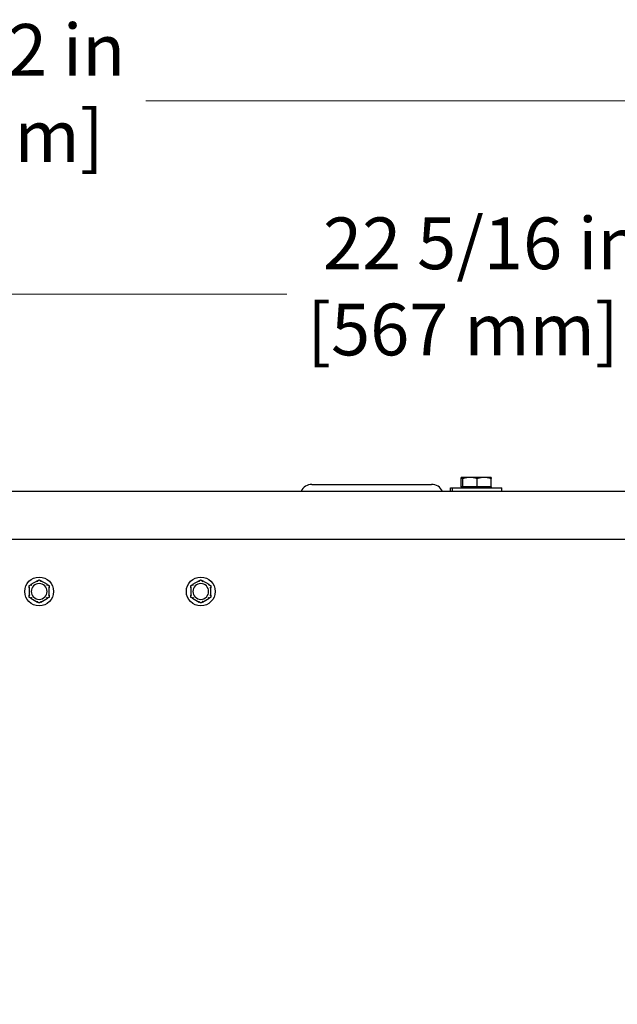
# Model space of a CAD drawing. Units: inches. Extents: x 4 to 158, y -3 to 112.
# Drawn here: x 46 to 55, y 51 to 66 of the extents above; entities that cross this region are included whole.
import ezdxf

# ---------------------------------------------------------------- set-up
doc = ezdxf.new("R2010")
doc.units = ezdxf.units.IN
doc.header["$LTSCALE"] = 10
doc.header["$MEASUREMENT"] = 0
doc.layers.add('Dimensions(ANSI)', color=7, linetype='Continuous', lineweight=18)
doc.layers.add('Visible Edges(ANSI)', color=7, linetype='Continuous', lineweight=25)
doc.styles.add('MESTEK', font='arial.ttf')
doc.dimstyles.new('MESTEK FRACTIONS', dxfattribs={"dimscale": 10, "dimtxt": 0.08, "dimasz": 0.098425, "dimexe": 0.063, "dimexo": 0.0625, "dimgap": 0.031496, "dimtad": 0, "dimtih": 1, "dimtoh": 1, "dimdec": 5, "dimrnd": 1e-08, "dimzin": 1, "dimdsep": 46, "dimlunit": 5, "dimtxsty": 'MESTEK', "dimcen": 0.09, "dimdle": 0.393701, "dimclrd": 7, "dimclre": 7, "dimclrt": 7, "dimadec": 0, "dimazin": 0, "dimtfac": 1, "dimtofl": 0, "dimtmove": 0, "dimatfit": 3, "dimfxl": 0, "dimfrac": 2, "dimtolj": 1, "dimtzin": 0, "dimlwd": 15, "dimlwe": 15, "dimarcsym": 0})

# ---------------------------------------------------------------- blocks, each defined once
blk = doc.blocks.new('*D22')
at = {"layer": 'Defpoints', "color": 0, "linetype": 'Continuous'}
for p in [(63.756, 64.588), (63.756, 58.464), (24.365, 50.607)]:
    blk.add_point(p, dxfattribs=at)
at = {"layer": 'Dimensions(ANSI)', "color": 7, "linetype": 'Continuous', "lineweight": 15}
for p, q in [((24.365, 51.232), (24.365, 65.218)), ((63.756, 59.089), (63.756, 65.218)), ((25.349, 64.588), (41.116, 64.588)), ((62.771, 64.588), (47.511, 64.588))]:
    blk.add_line(p, q, dxfattribs=at)
at = {"layer": 'Dimensions(ANSI)', "color": 7, "linetype": 'Continuous'}
for points in [[(25.349, 64.752), (25.349, 64.424), (24.365, 64.588)], [(62.771, 64.752), (62.771, 64.424), (63.756, 64.588)]]:
    blk.add_solid(points, dxfattribs=at)
at = {"layer": 'Dimensions(ANSI)', "color": 7, "linetype": 'Continuous', "lineweight": 18, "insert": (41.431, 65.774), "char_height": 0.8, "attachment_point": 1, "style": 'MESTEK'}
blk.add_mtext('\\A1; 39 13/32 in\\P[1001 mm]', dxfattribs=at)
blk = doc.blocks.new('*D34')
at = {"layer": 'Defpoints', "color": 0, "linetype": 'Continuous'}
for p in [(63.756, 61.595), (41.437, 58.464), (63.756, 58.464)]:
    blk.add_point(p, dxfattribs=at)
at = {"layer": 'Dimensions(ANSI)', "color": 7, "linetype": 'Continuous', "lineweight": 15}
for p, q in [((41.437, 59.089), (41.437, 62.225)), ((63.756, 59.089), (63.756, 62.225)), ((42.421, 61.595), (49.691, 61.595)), ((62.771, 61.595), (55.464, 61.595))]:
    blk.add_line(p, q, dxfattribs=at)
at = {"layer": 'Dimensions(ANSI)', "color": 7, "linetype": 'Continuous'}
for points in [[(42.421, 61.759), (42.421, 61.431), (41.437, 61.595)], [(62.771, 61.759), (62.771, 61.431), (63.756, 61.595)]]:
    blk.add_solid(points, dxfattribs=at)
at = {"layer": 'Dimensions(ANSI)', "color": 7, "linetype": 'Continuous', "lineweight": 18, "insert": (50.006, 62.781), "char_height": 0.8, "attachment_point": 1, "style": 'MESTEK'}
blk.add_mtext('\\A1; 22 5/16 in\\P[567 mm]', dxfattribs=at)

msp = doc.modelspace()

# ---------------------------------------------------------------- linework, layer by layer
at = {"layer": 'Visible Edges(ANSI)', "color": 7}
for p, q in [((50.0802864, 58.6513866), (51.9310372, 58.6513866)), ((52.4157405, 58.7597866), (52.389038, 58.7597866)), ((52.389038, 58.6130866), (52.389038, 58.7402263)), ((52.5252405, 58.7597866), (52.4157405, 58.7597866)), ((52.4157405, 58.6130866), (52.4157405, 58.7402263)), ((52.7442405, 58.7597866), (52.5252405, 58.7597866)), ((52.6347405, 58.6130866), (52.6347405, 58.7402263)), ((52.8537405, 58.7597866), (52.7442405, 58.7597866)), ((52.8537405, 58.6130866), (52.8537405, 58.7402263)), ((41.5249985, 58.5463866), (63.6675751, 58.5463866)), ((52.225538, 58.5967866), (52.2522405, 58.5967866)), ((52.225538, 58.5467866), (52.225538, 58.5967866)), ((52.225538, 58.5467866), (52.2522405, 58.5467866)), ((52.2522405, 58.5967866), (53.0172405, 58.5967866)), ((52.2522405, 58.5467866), (52.2522405, 58.5967866)), ((52.2522405, 58.5467866), (53.0172405, 58.5467866)), ((52.4157405, 58.6130866), (52.389038, 58.6130866)), ((52.389038, 58.6130866), (52.389038, 58.5967866)), ((52.5252405, 58.6130866), (52.4157405, 58.6130866)), ((52.4157405, 58.6130866), (52.4157405, 58.5967866)), ((52.483038, 58.5467866), (52.483038, 58.5463866)), ((52.5097405, 58.5467866), (52.5097405, 58.5463866)), ((52.6347405, 58.6130866), (52.5252405, 58.6130866)), ((52.7442405, 58.6130866), (52.6347405, 58.6130866)), ((52.8537405, 58.6130866), (52.7442405, 58.6130866)), ((52.7597405, 58.5467866), (52.7597405, 58.5463866)), ((52.8537405, 58.6130866), (52.8537405, 58.5967866)), ((53.0172405, 58.5467866), (53.0172405, 58.5967866)), ((63.6675751, 57.7963866), (41.5249985, 57.7963866)), ((45.8332507, 57.1581415), (45.7323729, 57.0998996)), ((45.9882507, 57.0998996), (45.8873729, 57.1581415)), ((48.3332507, 57.1581415), (48.2323729, 57.0998996)), ((48.4882507, 57.0998996), (48.3873729, 57.1581415)), ((45.7053118, 57.0530284), (45.7053118, 56.9365448)), ((46.0153118, 56.9365448), (46.0153118, 57.0530284)), ((48.2053118, 57.0530284), (48.2053118, 56.9365448)), ((48.5153118, 56.9365448), (48.5153118, 57.0530284)), ((45.7323729, 56.8896736), (45.8332507, 56.8314318)), ((45.8873729, 56.8314318), (45.9882507, 56.8896736)), ((48.2323729, 56.8896736), (48.3332507, 56.8314318)), ((48.3873729, 56.8314318), (48.4882507, 56.8896736))]:
    msp.add_line(p, q, dxfattribs=at)
for centre in [(45.8603118, 56.9947866), (48.3603118, 56.9947866)]:
    msp.add_circle(centre, 0.223, dxfattribs=at)
for centre, radius, start, end in [((50.0802864, 58.4638866), 0.1875, 90, 153.89611886), ((51.9310372, 58.4638866), 0.1875, 26.10388114, 90), ((45.8603118, 56.9947866), 0.122, 0, 180), ((45.8603118, 56.9947866), 0.122, 180, 0), ((48.3603118, 56.9947866), 0.122, 0, 180), ((48.3603118, 56.9947866), 0.122, 180, 0)]:
    msp.add_arc(centre, radius, start, end, dxfattribs=at)
for points, weights in [([(52.389038, 58.7402263), (52.389038, 58.7597866), (52.389038, 58.7597866)], [1, 1.0379548493, 1]), ([(52.4157405, 58.7482631), (52.4027671, 58.7448027), (52.389038, 58.7402263)], [1.01333451984, 1.00862910108, 1]), ([(52.4157405, 58.7402263), (52.4157405, 58.7597866), (52.4157405, 58.7597866)], [1, 1.0379548493, 1]), ([(52.5252405, 58.7597866), (52.4744213, 58.7597866), (52.4157405, 58.7402263)], [1, 1.0379548493, 1]), ([(52.6347405, 58.7402263), (52.5760596, 58.7597866), (52.5252405, 58.7597866)], [1, 1.0379548493, 1]), ([(52.7442405, 58.7597866), (52.6934213, 58.7597866), (52.6347405, 58.7402263)], [1, 1.0379548493, 1]), ([(52.8537405, 58.7402263), (52.7950596, 58.7597866), (52.7442405, 58.7597866)], [1, 1.0379548493, 1]), ([(52.8537405, 58.7597866), (52.8537405, 58.7597866), (52.8537405, 58.7402263)], [1, 1.0379548493, 1]), ([(45.8332507, 57.1581415), (45.8462551, 57.1656496), (45.8603118, 57.1737652)], [1.0028725317, 1.00557888429, 1]), ([(45.8603118, 57.1737652), (45.8743685, 57.1656496), (45.8873729, 57.1581415)], [1, 1.00557888429, 1.0028725317]), ([(48.3332507, 57.1581415), (48.3462551, 57.1656496), (48.3603118, 57.1737652)], [1.0028725317, 1.00557888429, 1]), ([(48.3603118, 57.1737652), (48.3743685, 57.1656496), (48.3873729, 57.1581415)], [1, 1.00557888429, 1.0028725317]), ([(45.7053118, 57.0842759), (45.7193685, 57.0923915), (45.7323729, 57.0998996)], [1, 1.00557888429, 1.0028725317]), ([(45.7053118, 57.0530284), (45.7053118, 57.0680447), (45.7053118, 57.0842759)], [1.0028725317, 1.00557888429, 1]), ([(45.9882507, 57.0998996), (46.0012551, 57.0923915), (46.0153118, 57.0842759)], [1.0028725317, 1.00557888429, 1]), ([(46.0153118, 57.0842759), (46.0153118, 57.0680447), (46.0153118, 57.0530284)], [1, 1.00557888429, 1.0028725317]), ([(48.2053118, 57.0842759), (48.2193685, 57.0923915), (48.2323729, 57.0998996)], [1, 1.00557888429, 1.0028725317]), ([(48.2053118, 57.0530284), (48.2053118, 57.0680447), (48.2053118, 57.0842759)], [1.0028725317, 1.00557888429, 1]), ([(48.4882507, 57.0998996), (48.5012551, 57.0923915), (48.5153118, 57.0842759)], [1.0028725317, 1.00557888429, 1]), ([(48.5153118, 57.0842759), (48.5153118, 57.0680447), (48.5153118, 57.0530284)], [1, 1.00557888429, 1.0028725317]), ([(45.7053118, 56.9052973), (45.7053118, 56.9215286), (45.7053118, 56.9365448)], [1, 1.00557888429, 1.0028725317]), ([(45.7323729, 56.8896736), (45.7193685, 56.8971817), (45.7053118, 56.9052973)], [1.0028725317, 1.00557888429, 1]), ([(45.8603118, 56.815808), (45.8462551, 56.8239236), (45.8332507, 56.8314318)], [1, 1.00557888429, 1.0028725317]), ([(45.8873729, 56.8314318), (45.8743685, 56.8239236), (45.8603118, 56.815808)], [1.0028725317, 1.00557888429, 1]), ([(46.0153118, 56.9052973), (46.0012551, 56.8971817), (45.9882507, 56.8896736)], [1, 1.00557888429, 1.0028725317]), ([(46.0153118, 56.9365448), (46.0153118, 56.9215286), (46.0153118, 56.9052973)], [1.0028725317, 1.00557888429, 1]), ([(48.2053118, 56.9052973), (48.2053118, 56.9215286), (48.2053118, 56.9365448)], [1, 1.00557888429, 1.0028725317]), ([(48.2323729, 56.8896736), (48.2193685, 56.8971817), (48.2053118, 56.9052973)], [1.0028725317, 1.00557888429, 1]), ([(48.3603118, 56.815808), (48.3462551, 56.8239236), (48.3332507, 56.8314318)], [1, 1.00557888429, 1.0028725317]), ([(48.3873729, 56.8314318), (48.3743685, 56.8239236), (48.3603118, 56.815808)], [1.0028725317, 1.00557888429, 1]), ([(48.5153118, 56.9052973), (48.5012551, 56.8971817), (48.4882507, 56.8896736)], [1, 1.00557888429, 1.0028725317]), ([(48.5153118, 56.9365448), (48.5153118, 56.9215286), (48.5153118, 56.9052973)], [1.0028725317, 1.00557888429, 1])]:
    msp.add_rational_spline(points, weights, degree=2, dxfattribs=at)
for points, knots in [([(45.8323018, 57.1571018), (45.8322705, 57.1571884), (45.8322825, 57.1572829), (45.8324327, 57.157568), (45.8326598, 57.1577662), (45.8330526, 57.1580238), (45.8331486, 57.1580825), (45.8332507, 57.1581415)], [0.081975463922, 0.081975463922, 0.081975463922, 0.081975463922, 0.085450432636, 0.085450432636, 0.091702755945, 0.091702755945, 0.093530530017, 0.093530530017, 0.093530530017, 0.093530530017]), ([(45.8364388, 57.1455483), (45.8364273, 57.1455807), (45.8364159, 57.1456131), (45.8360299, 57.1467029), (45.8356561, 57.1477548), (45.8349308, 57.1497902), (45.834582, 57.1507658), (45.8337805, 57.1530025), (45.8333612, 57.1541677), (45.8326917, 57.1560242), (45.8324458, 57.156704), (45.8323018, 57.1571018)], [-0.042056839243, -0.042056839243, -0.042056839243, -0.042056839243, -0.04179523458, -0.04179523458, -0.033251377027, -0.033251377027, -0.024727703901, -0.024727703901, -0.012275530211, -0.012275530211, 0, 0, 0, 0]), ([(45.8883218, 57.1571018), (45.8881778, 57.156704), (45.8879319, 57.1560242), (45.8872624, 57.1541677), (45.8868431, 57.1530025), (45.8860416, 57.1507658), (45.8856928, 57.1497902), (45.8849675, 57.1477548), (45.8845937, 57.1467029), (45.8842077, 57.1456131), (45.8841963, 57.1455807), (45.8841848, 57.1455483)], [-0.041817981586, -0.041817981586, -0.041817981586, -0.041817981586, -0.029535770432, -0.029535770432, -0.017076819662, -0.017076819662, -0.008548507537, -0.008548507537, 0, 0, 0.000261747042, 0.000261747042, 0.000261747042, 0.000261747042]), ([(45.8873729, 57.1581415), (45.8875733, 57.1580258), (45.8877523, 57.1579096), (45.8880646, 57.1576684), (45.8881931, 57.1575419), (45.8883367, 57.1573063), (45.8883572, 57.1571997), (45.8883218, 57.1571018)], [0.2448896820539, 0.2448896820539, 0.2448896820539, 0.2448896820539, 0.2478201422614, 0.2478201422614, 0.2510713827274, 0.2510713827274, 0.2540930830766, 0.2540930830766, 0.2540930830766, 0.2540930830766]), ([(48.3323018, 57.1571018), (48.3322705, 57.1571884), (48.3322825, 57.1572829), (48.3324327, 57.157568), (48.3326598, 57.1577662), (48.3330526, 57.1580238), (48.3331486, 57.1580825), (48.3332507, 57.1581415)], [0.081975463922, 0.081975463922, 0.081975463922, 0.081975463922, 0.085450432636, 0.085450432636, 0.091702755945, 0.091702755945, 0.093530530017, 0.093530530017, 0.093530530017, 0.093530530017]), ([(48.3364388, 57.1455483), (48.3364273, 57.1455807), (48.3364159, 57.1456131), (48.3360299, 57.1467029), (48.3356561, 57.1477548), (48.3349308, 57.1497902), (48.334582, 57.1507658), (48.3337805, 57.1530025), (48.3333612, 57.1541677), (48.3326917, 57.1560242), (48.3324458, 57.156704), (48.3323018, 57.1571018)], [-0.042056839243, -0.042056839243, -0.042056839243, -0.042056839243, -0.04179523458, -0.04179523458, -0.033251377027, -0.033251377027, -0.024727703901, -0.024727703901, -0.012275530211, -0.012275530211, 0, 0, 0, 0]), ([(48.3883218, 57.1571018), (48.3881778, 57.156704), (48.3879319, 57.1560242), (48.3872624, 57.1541677), (48.3868431, 57.1530025), (48.3860416, 57.1507658), (48.3856928, 57.1497902), (48.3849675, 57.1477548), (48.3845937, 57.1467029), (48.3842077, 57.1456131), (48.3841963, 57.1455807), (48.3841848, 57.1455483)], [-0.041817981586, -0.041817981586, -0.041817981586, -0.041817981586, -0.029535770432, -0.029535770432, -0.017076819662, -0.017076819662, -0.008548507537, -0.008548507537, 0, 0, 0.000261747042, 0.000261747042, 0.000261747042, 0.000261747042]), ([(48.3873729, 57.1581415), (48.3875733, 57.1580258), (48.3877523, 57.1579096), (48.3880646, 57.1576684), (48.3881931, 57.1575419), (48.3883367, 57.1573063), (48.3883572, 57.1571997), (48.3883218, 57.1571018)], [0.2448896820539, 0.2448896820539, 0.2448896820539, 0.2448896820539, 0.2478201422614, 0.2478201422614, 0.2510713827274, 0.2510713827274, 0.2540930830766, 0.2540930830766, 0.2540930830766, 0.2540930830766]), ([(45.7057377, 57.0516869), (45.7056475, 57.0517029), (45.7055719, 57.0517602), (45.7054002, 57.0520311), (45.7053419, 57.0523255), (45.7053148, 57.0527944), (45.7053118, 57.0529086), (45.7053118, 57.0530284)], [0.081944231177, 0.081944231177, 0.081944231177, 0.081944231177, 0.085403982789, 0.085403982789, 0.091644734573, 0.091644734573, 0.093502732851, 0.093502732851, 0.093502732851, 0.093502732851]), ([(45.7178118, 57.0494928), (45.717778, 57.0494991), (45.7177442, 57.0495054), (45.7166074, 57.049716), (45.7155096, 57.0499183), (45.7133842, 57.0503078), (45.712365, 57.0504936), (45.7100272, 57.0509178), (45.7088085, 57.0511372), (45.7068659, 57.0514857), (45.7061542, 57.0516126), (45.7057377, 57.0516869)], [-0.042056839243, -0.042056839243, -0.042056839243, -0.042056839243, -0.04179523458, -0.04179523458, -0.033251377027, -0.033251377027, -0.024727703901, -0.024727703901, -0.012275530211, -0.012275530211, 0, 0, 0, 0]), ([(45.7323729, 57.0998996), (45.7325733, 57.1000153), (45.7327634, 57.1001123), (45.7331285, 57.1002621), (45.7333023, 57.1003101), (45.7335781, 57.1003167), (45.7336806, 57.1002812), (45.7337477, 57.1002016)], [0.2448896820542, 0.2448896820542, 0.2448896820542, 0.2448896820542, 0.2478201422617, 0.2478201422617, 0.2510713827278, 0.2510713827278, 0.2540930830769, 0.2540930830769, 0.2540930830769, 0.2540930830769]), ([(45.7337477, 57.1002016), (45.7340202, 57.099878), (45.734486, 57.0993251), (45.7357591, 57.097817), (45.7365584, 57.0968713), (45.7380947, 57.0950588), (45.7387653, 57.094269), (45.7401653, 57.0926232), (45.7408894, 57.0917735), (45.7416402, 57.0908944), (45.7416625, 57.0908682), (45.7416848, 57.0908421)], [-0.041817981587, -0.041817981587, -0.041817981587, -0.041817981587, -0.029535770433, -0.029535770433, -0.017076819662, -0.017076819662, -0.008548507537, -0.008548507537, 0, 0, 0.000261747042, 0.000261747042, 0.000261747042, 0.000261747042]), ([(45.9789388, 57.0908421), (45.9789611, 57.0908682), (45.9789834, 57.0908944), (45.9797342, 57.0917735), (45.9804583, 57.0926232), (45.9818583, 57.094269), (45.9825289, 57.0950588), (45.9840652, 57.0968713), (45.9848645, 57.097817), (45.9861376, 57.0993251), (45.9866034, 57.099878), (45.9868759, 57.1002016)], [-0.042056839243, -0.042056839243, -0.042056839243, -0.042056839243, -0.04179523458, -0.04179523458, -0.033251377027, -0.033251377027, -0.024727703901, -0.024727703901, -0.012275530211, -0.012275530211, 0, 0, 0, 0]), ([(45.9868759, 57.1002016), (45.9869352, 57.100272), (45.9870231, 57.1003088), (45.9873451, 57.1003213), (45.9876303, 57.1002238), (45.9880497, 57.1000124), (45.9881486, 57.0999586), (45.9882507, 57.0998996)], [0.081975463922, 0.081975463922, 0.081975463922, 0.081975463922, 0.085450432636, 0.085450432636, 0.091702755944, 0.091702755944, 0.093530530017, 0.093530530017, 0.093530530017, 0.093530530017]), ([(46.0148859, 57.0516869), (46.0144694, 57.0516126), (46.0137577, 57.0514857), (46.0118151, 57.0511372), (46.0105964, 57.0509178), (46.0082586, 57.0504936), (46.0072394, 57.0503078), (46.005114, 57.0499183), (46.0040162, 57.049716), (46.0028793, 57.0495054), (46.0028456, 57.0494991), (46.0028118, 57.0494928)], [-0.041817981586, -0.041817981586, -0.041817981586, -0.041817981586, -0.029535770432, -0.029535770432, -0.017076819662, -0.017076819662, -0.008548507537, -0.008548507537, 0, 0, 0.000261747042, 0.000261747042, 0.000261747042, 0.000261747042]), ([(46.0153118, 57.0530284), (46.0153118, 57.0528166), (46.0153025, 57.0526203), (46.0152557, 57.0522273), (46.0152109, 57.0520405), (46.0150766, 57.0517817), (46.0149923, 57.0517058), (46.0148859, 57.0516869)], [0.2462109542942, 0.2462109542942, 0.2462109542942, 0.2462109542942, 0.2488876494064, 0.2488876494064, 0.2522699193842, 0.2522699193842, 0.2554078134514, 0.2554078134514, 0.2554078134514, 0.2554078134514]), ([(48.2057377, 57.0516869), (48.2056475, 57.0517029), (48.2055719, 57.0517602), (48.2054002, 57.0520311), (48.2053419, 57.0523255), (48.2053148, 57.0527944), (48.2053118, 57.0529086), (48.2053118, 57.0530284)], [0.081944231177, 0.081944231177, 0.081944231177, 0.081944231177, 0.085403982789, 0.085403982789, 0.091644734573, 0.091644734573, 0.093502732851, 0.093502732851, 0.093502732851, 0.093502732851]), ([(48.2178118, 57.0494928), (48.217778, 57.0494991), (48.2177442, 57.0495054), (48.2166074, 57.049716), (48.2155096, 57.0499183), (48.2133842, 57.0503078), (48.212365, 57.0504936), (48.2100272, 57.0509178), (48.2088085, 57.0511372), (48.2068659, 57.0514857), (48.2061542, 57.0516126), (48.2057377, 57.0516869)], [-0.042056839243, -0.042056839243, -0.042056839243, -0.042056839243, -0.04179523458, -0.04179523458, -0.033251377027, -0.033251377027, -0.024727703901, -0.024727703901, -0.012275530211, -0.012275530211, 0, 0, 0, 0]), ([(48.2323729, 57.0998996), (48.2325733, 57.1000153), (48.2327634, 57.1001123), (48.2331285, 57.1002621), (48.2333023, 57.1003101), (48.2335781, 57.1003167), (48.2336806, 57.1002812), (48.2337477, 57.1002016)], [0.2448896820542, 0.2448896820542, 0.2448896820542, 0.2448896820542, 0.2478201422617, 0.2478201422617, 0.2510713827278, 0.2510713827278, 0.2540930830769, 0.2540930830769, 0.2540930830769, 0.2540930830769]), ([(48.2337477, 57.1002016), (48.2340202, 57.099878), (48.234486, 57.0993251), (48.2357591, 57.097817), (48.2365584, 57.0968713), (48.2380947, 57.0950588), (48.2387653, 57.094269), (48.2401653, 57.0926232), (48.2408894, 57.0917735), (48.2416402, 57.0908944), (48.2416625, 57.0908682), (48.2416848, 57.0908421)], [-0.041817981587, -0.041817981587, -0.041817981587, -0.041817981587, -0.029535770433, -0.029535770433, -0.017076819662, -0.017076819662, -0.008548507537, -0.008548507537, 0, 0, 0.000261747042, 0.000261747042, 0.000261747042, 0.000261747042]), ([(48.4789388, 57.0908421), (48.4789611, 57.0908682), (48.4789834, 57.0908944), (48.4797342, 57.0917735), (48.4804583, 57.0926232), (48.4818583, 57.094269), (48.4825289, 57.0950588), (48.4840652, 57.0968713), (48.4848645, 57.097817), (48.4861376, 57.0993251), (48.4866034, 57.099878), (48.4868759, 57.1002016)], [-0.042056839243, -0.042056839243, -0.042056839243, -0.042056839243, -0.04179523458, -0.04179523458, -0.033251377027, -0.033251377027, -0.024727703901, -0.024727703901, -0.012275530211, -0.012275530211, 0, 0, 0, 0]), ([(48.4868759, 57.1002016), (48.4869352, 57.100272), (48.4870231, 57.1003088), (48.4873451, 57.1003213), (48.4876303, 57.1002238), (48.4880497, 57.1000124), (48.4881486, 57.0999586), (48.4882507, 57.0998996)], [0.081975463922, 0.081975463922, 0.081975463922, 0.081975463922, 0.085450432636, 0.085450432636, 0.091702755944, 0.091702755944, 0.093530530017, 0.093530530017, 0.093530530017, 0.093530530017]), ([(48.5148859, 57.0516869), (48.5144694, 57.0516126), (48.5137577, 57.0514857), (48.5118151, 57.0511372), (48.5105964, 57.0509178), (48.5082586, 57.0504936), (48.5072394, 57.0503078), (48.505114, 57.0499183), (48.5040162, 57.049716), (48.5028793, 57.0495054), (48.5028456, 57.0494991), (48.5028118, 57.0494928)], [-0.041817981586, -0.041817981586, -0.041817981586, -0.041817981586, -0.029535770432, -0.029535770432, -0.017076819662, -0.017076819662, -0.008548507537, -0.008548507537, 0, 0, 0.000261747042, 0.000261747042, 0.000261747042, 0.000261747042]), ([(48.5153118, 57.0530284), (48.5153118, 57.0528166), (48.5153025, 57.0526203), (48.5152557, 57.0522273), (48.5152109, 57.0520405), (48.5150766, 57.0517817), (48.5149923, 57.0517058), (48.5148859, 57.0516869)], [0.2462109542942, 0.2462109542942, 0.2462109542942, 0.2462109542942, 0.2488876494064, 0.2488876494064, 0.2522699193842, 0.2522699193842, 0.2554078134514, 0.2554078134514, 0.2554078134514, 0.2554078134514]), ([(45.7053118, 56.9365448), (45.7053118, 56.9367567), (45.7053211, 56.9369529), (45.7053679, 56.9373459), (45.7054127, 56.9375327), (45.705547, 56.9377915), (45.7056313, 56.9378674), (45.7057377, 56.9378864)], [0.2462109542937, 0.2462109542937, 0.2462109542937, 0.2462109542937, 0.2488876494058, 0.2488876494058, 0.2522699193837, 0.2522699193837, 0.2554078134508, 0.2554078134508, 0.2554078134508, 0.2554078134508]), ([(45.7057377, 56.9378864), (45.7061542, 56.9379606), (45.7068659, 56.9380875), (45.7088085, 56.938436), (45.7100272, 56.9386554), (45.712365, 56.9390797), (45.7133842, 56.9392654), (45.7155096, 56.939655), (45.7166074, 56.9398572), (45.7177442, 56.9400679), (45.717778, 56.9400741), (45.7178118, 56.9400804)], [-0.041817981587, -0.041817981587, -0.041817981587, -0.041817981587, -0.029535770433, -0.029535770433, -0.017076819662, -0.017076819662, -0.008548507537, -0.008548507537, 0, 0, 0.000261747042, 0.000261747042, 0.000261747042, 0.000261747042]), ([(45.7337477, 56.8893717), (45.7336884, 56.8893012), (45.7336005, 56.8892644), (45.7332785, 56.8892519), (45.7329933, 56.8893495), (45.7325739, 56.8895609), (45.732475, 56.8896146), (45.7323729, 56.8896736)], [0.081975463922, 0.081975463922, 0.081975463922, 0.081975463922, 0.085450432636, 0.085450432636, 0.091702755945, 0.091702755945, 0.093530530017, 0.093530530017, 0.093530530017, 0.093530530017]), ([(45.7416848, 56.8987311), (45.7416625, 56.898705), (45.7416402, 56.8986789), (45.7408894, 56.8977997), (45.7401653, 56.89695), (45.7387653, 56.8953042), (45.7380947, 56.8945144), (45.7365584, 56.8927019), (45.7357591, 56.8917562), (45.734486, 56.8902481), (45.7340202, 56.8896953), (45.7337477, 56.8893717)], [-0.042056839243, -0.042056839243, -0.042056839243, -0.042056839243, -0.04179523458, -0.04179523458, -0.033251377027, -0.033251377027, -0.024727703901, -0.024727703901, -0.012275530211, -0.012275530211, 0, 0, 0, 0]), ([(45.8332507, 56.8314318), (45.8330503, 56.8315475), (45.8328713, 56.8316636), (45.832559, 56.8319049), (45.8324305, 56.8320314), (45.8322869, 56.8322669), (45.8322664, 56.8323735), (45.8323018, 56.8324714)], [0.2448896820537, 0.2448896820537, 0.2448896820537, 0.2448896820537, 0.2478201422611, 0.2478201422611, 0.2510713827272, 0.2510713827272, 0.2540930830764, 0.2540930830764, 0.2540930830764, 0.2540930830764]), ([(45.8323018, 56.8324714), (45.8324458, 56.8328692), (45.8326917, 56.833549), (45.8333612, 56.8354056), (45.8337805, 56.8365707), (45.834582, 56.8388074), (45.8349308, 56.839783), (45.8356561, 56.8418184), (45.8360299, 56.8428703), (45.8364159, 56.8439601), (45.8364273, 56.8439925), (45.8364388, 56.8440249)], [-0.041817981587, -0.041817981587, -0.041817981587, -0.041817981587, -0.029535770433, -0.029535770433, -0.017076819662, -0.017076819662, -0.008548507537, -0.008548507537, 0, 0, 0.000261747042, 0.000261747042, 0.000261747042, 0.000261747042]), ([(45.8841848, 56.8440249), (45.8841963, 56.8439925), (45.8842077, 56.8439601), (45.8845937, 56.8428703), (45.8849675, 56.8418184), (45.8856928, 56.839783), (45.8860416, 56.8388074), (45.8868431, 56.8365707), (45.8872624, 56.8354056), (45.8879319, 56.833549), (45.8881778, 56.8328692), (45.8883218, 56.8324714)], [-0.042056839243, -0.042056839243, -0.042056839243, -0.042056839243, -0.04179523458, -0.04179523458, -0.033251377027, -0.033251377027, -0.024727703901, -0.024727703901, -0.012275530211, -0.012275530211, 0, 0, 0, 0]), ([(45.8883218, 56.8324714), (45.8883531, 56.8323848), (45.8883411, 56.8322903), (45.8881909, 56.8320052), (45.8879638, 56.831807), (45.887571, 56.8315495), (45.887475, 56.8314907), (45.8873729, 56.8314318)], [0.081975463922, 0.081975463922, 0.081975463922, 0.081975463922, 0.085450432636, 0.085450432636, 0.091702755945, 0.091702755945, 0.093530530017, 0.093530530017, 0.093530530017, 0.093530530017]), ([(45.9868759, 56.8893717), (45.9866034, 56.8896953), (45.9861376, 56.8902481), (45.9848645, 56.8917562), (45.9840652, 56.8927019), (45.9825289, 56.8945144), (45.9818583, 56.8953042), (45.9804583, 56.89695), (45.9797342, 56.8977997), (45.9789834, 56.8986789), (45.9789611, 56.898705), (45.9789388, 56.8987311)], [-0.041817981586, -0.041817981586, -0.041817981586, -0.041817981586, -0.029535770432, -0.029535770432, -0.017076819662, -0.017076819662, -0.008548507537, -0.008548507537, 0, 0, 0.000261747042, 0.000261747042, 0.000261747042, 0.000261747042]), ([(45.9882507, 56.8896736), (45.9880503, 56.8895579), (45.9878602, 56.8894609), (45.9874951, 56.8893111), (45.9873213, 56.8892631), (45.9870455, 56.8892565), (45.986943, 56.889292), (45.9868759, 56.8893717)], [0.2448896820541, 0.2448896820541, 0.2448896820541, 0.2448896820541, 0.2478201422615, 0.2478201422615, 0.2510713827276, 0.2510713827276, 0.2540930830768, 0.2540930830768, 0.2540930830768, 0.2540930830768]), ([(46.0028118, 56.9400804), (46.0028456, 56.9400741), (46.0028793, 56.9400679), (46.0040162, 56.9398572), (46.005114, 56.939655), (46.0072394, 56.9392654), (46.0082586, 56.9390797), (46.0105964, 56.9386554), (46.0118151, 56.938436), (46.0137577, 56.9380875), (46.0144694, 56.9379606), (46.0148859, 56.9378864)], [-0.042056839243, -0.042056839243, -0.042056839243, -0.042056839243, -0.04179523458, -0.04179523458, -0.033251377027, -0.033251377027, -0.024727703901, -0.024727703901, -0.012275530211, -0.012275530211, 0, 0, 0, 0]), ([(46.0148859, 56.9378864), (46.0149761, 56.9378703), (46.0150517, 56.9378131), (46.0152234, 56.9375421), (46.0152817, 56.9372478), (46.0153088, 56.9367788), (46.0153118, 56.9366646), (46.0153118, 56.9365448)], [0.081944231177, 0.081944231177, 0.081944231177, 0.081944231177, 0.085403982789, 0.085403982789, 0.091644734573, 0.091644734573, 0.093502732851, 0.093502732851, 0.093502732851, 0.093502732851]), ([(48.2053118, 56.9365448), (48.2053118, 56.9367567), (48.2053211, 56.9369529), (48.2053679, 56.9373459), (48.2054127, 56.9375327), (48.205547, 56.9377915), (48.2056313, 56.9378674), (48.2057377, 56.9378864)], [0.2462109542937, 0.2462109542937, 0.2462109542937, 0.2462109542937, 0.2488876494058, 0.2488876494058, 0.2522699193837, 0.2522699193837, 0.2554078134508, 0.2554078134508, 0.2554078134508, 0.2554078134508]), ([(48.2057377, 56.9378864), (48.2061542, 56.9379606), (48.2068659, 56.9380875), (48.2088085, 56.938436), (48.2100272, 56.9386554), (48.212365, 56.9390797), (48.2133842, 56.9392654), (48.2155096, 56.939655), (48.2166074, 56.9398572), (48.2177442, 56.9400679), (48.217778, 56.9400741), (48.2178118, 56.9400804)], [-0.041817981587, -0.041817981587, -0.041817981587, -0.041817981587, -0.029535770433, -0.029535770433, -0.017076819662, -0.017076819662, -0.008548507537, -0.008548507537, 0, 0, 0.000261747042, 0.000261747042, 0.000261747042, 0.000261747042]), ([(48.2337477, 56.8893717), (48.2336884, 56.8893012), (48.2336005, 56.8892644), (48.2332785, 56.8892519), (48.2329933, 56.8893495), (48.2325739, 56.8895609), (48.232475, 56.8896146), (48.2323729, 56.8896736)], [0.081975463922, 0.081975463922, 0.081975463922, 0.081975463922, 0.085450432636, 0.085450432636, 0.091702755945, 0.091702755945, 0.093530530017, 0.093530530017, 0.093530530017, 0.093530530017]), ([(48.2416848, 56.8987311), (48.2416625, 56.898705), (48.2416402, 56.8986789), (48.2408894, 56.8977997), (48.2401653, 56.89695), (48.2387653, 56.8953042), (48.2380947, 56.8945144), (48.2365584, 56.8927019), (48.2357591, 56.8917562), (48.234486, 56.8902481), (48.2340202, 56.8896953), (48.2337477, 56.8893717)], [-0.042056839243, -0.042056839243, -0.042056839243, -0.042056839243, -0.04179523458, -0.04179523458, -0.033251377027, -0.033251377027, -0.024727703901, -0.024727703901, -0.012275530211, -0.012275530211, 0, 0, 0, 0]), ([(48.3332507, 56.8314318), (48.3330503, 56.8315475), (48.3328713, 56.8316636), (48.332559, 56.8319049), (48.3324305, 56.8320314), (48.3322869, 56.8322669), (48.3322664, 56.8323735), (48.3323018, 56.8324714)], [0.2448896820537, 0.2448896820537, 0.2448896820537, 0.2448896820537, 0.2478201422611, 0.2478201422611, 0.2510713827272, 0.2510713827272, 0.2540930830764, 0.2540930830764, 0.2540930830764, 0.2540930830764]), ([(48.3323018, 56.8324714), (48.3324458, 56.8328692), (48.3326917, 56.833549), (48.3333612, 56.8354056), (48.3337805, 56.8365707), (48.334582, 56.8388074), (48.3349308, 56.839783), (48.3356561, 56.8418184), (48.3360299, 56.8428703), (48.3364159, 56.8439601), (48.3364273, 56.8439925), (48.3364388, 56.8440249)], [-0.041817981587, -0.041817981587, -0.041817981587, -0.041817981587, -0.029535770433, -0.029535770433, -0.017076819662, -0.017076819662, -0.008548507537, -0.008548507537, 0, 0, 0.000261747042, 0.000261747042, 0.000261747042, 0.000261747042]), ([(48.3841848, 56.8440249), (48.3841963, 56.8439925), (48.3842077, 56.8439601), (48.3845937, 56.8428703), (48.3849675, 56.8418184), (48.3856928, 56.839783), (48.3860416, 56.8388074), (48.3868431, 56.8365707), (48.3872624, 56.8354056), (48.3879319, 56.833549), (48.3881778, 56.8328692), (48.3883218, 56.8324714)], [-0.042056839243, -0.042056839243, -0.042056839243, -0.042056839243, -0.04179523458, -0.04179523458, -0.033251377027, -0.033251377027, -0.024727703901, -0.024727703901, -0.012275530211, -0.012275530211, 0, 0, 0, 0]), ([(48.3883218, 56.8324714), (48.3883531, 56.8323848), (48.3883411, 56.8322903), (48.3881909, 56.8320052), (48.3879638, 56.831807), (48.387571, 56.8315495), (48.387475, 56.8314907), (48.3873729, 56.8314318)], [0.081975463922, 0.081975463922, 0.081975463922, 0.081975463922, 0.085450432636, 0.085450432636, 0.091702755945, 0.091702755945, 0.093530530017, 0.093530530017, 0.093530530017, 0.093530530017]), ([(48.4868759, 56.8893717), (48.4866034, 56.8896953), (48.4861376, 56.8902481), (48.4848645, 56.8917562), (48.4840652, 56.8927019), (48.4825289, 56.8945144), (48.4818583, 56.8953042), (48.4804583, 56.89695), (48.4797342, 56.8977997), (48.4789834, 56.8986789), (48.4789611, 56.898705), (48.4789388, 56.8987311)], [-0.041817981586, -0.041817981586, -0.041817981586, -0.041817981586, -0.029535770432, -0.029535770432, -0.017076819662, -0.017076819662, -0.008548507537, -0.008548507537, 0, 0, 0.000261747042, 0.000261747042, 0.000261747042, 0.000261747042]), ([(48.4882507, 56.8896736), (48.4880503, 56.8895579), (48.4878602, 56.8894609), (48.4874951, 56.8893111), (48.4873213, 56.8892631), (48.4870455, 56.8892565), (48.486943, 56.889292), (48.4868759, 56.8893717)], [0.2448896820541, 0.2448896820541, 0.2448896820541, 0.2448896820541, 0.2478201422615, 0.2478201422615, 0.2510713827276, 0.2510713827276, 0.2540930830768, 0.2540930830768, 0.2540930830768, 0.2540930830768]), ([(48.5028118, 56.9400804), (48.5028456, 56.9400741), (48.5028793, 56.9400679), (48.5040162, 56.9398572), (48.505114, 56.939655), (48.5072394, 56.9392654), (48.5082586, 56.9390797), (48.5105964, 56.9386554), (48.5118151, 56.938436), (48.5137577, 56.9380875), (48.5144694, 56.9379606), (48.5148859, 56.9378864)], [-0.042056839243, -0.042056839243, -0.042056839243, -0.042056839243, -0.04179523458, -0.04179523458, -0.033251377027, -0.033251377027, -0.024727703901, -0.024727703901, -0.012275530211, -0.012275530211, 0, 0, 0, 0]), ([(48.5148859, 56.9378864), (48.5149761, 56.9378703), (48.5150517, 56.9378131), (48.5152234, 56.9375421), (48.5152817, 56.9372478), (48.5153088, 56.9367788), (48.5153118, 56.9366646), (48.5153118, 56.9365448)], [0.081944231177, 0.081944231177, 0.081944231177, 0.081944231177, 0.085403982789, 0.085403982789, 0.091644734573, 0.091644734573, 0.093502732851, 0.093502732851, 0.093502732851, 0.093502732851])]:
    msp.add_open_spline(points, degree=3, knots=knots, dxfattribs=at)

# ---------------------------------------------------------------- dimensions: what is measured, and where the dimension line sits
at = {"layer": 'Dimensions(ANSI)', "color": 7, "linetype": 'Continuous', "lineweight": 18}
dim = msp.add_linear_dim(base=(63.7556618, 64.5881873), p1=(24.3648118, 50.6072866), p2=(63.7556618, 58.4637866), text=' <> in\\X[1001 mm]', dimstyle='MESTEK FRACTIONS', override={"dimtih": 0, "dimtoh": 0, "dimdec": 5, "dimpost": '', "dimtp": 0, "dimtm": 0, "dimtdec": 2, "dimatfit": 1, "dimtvp": -0.25}, dxfattribs=at)
dim.commit()
dim.dimension.update_dxf_attribs({"geometry": '*D22', "text_midpoint": (44.313493, 64.5881873), "dimtype": 160})
dim = msp.add_linear_dim(base=(63.7556618, 61.5953076), p1=(41.4369118, 58.4637866), p2=(63.7556618, 58.4637866), angle=180, text=' <> in\\X[567 mm]', dimstyle='MESTEK FRACTIONS', override={"dimtih": 0, "dimtoh": 0, "dimdec": 5, "dimpost": '', "dimtp": 0, "dimtm": 0, "dimtdec": 2, "dimatfit": 1, "dimtvp": -0.25}, dxfattribs=at)
dim.commit()
dim.dimension.update_dxf_attribs({"geometry": '*D34', "text_midpoint": (52.5777868, 61.5953076), "dimtype": 160})

doc.saveas('drawing.dxf')
